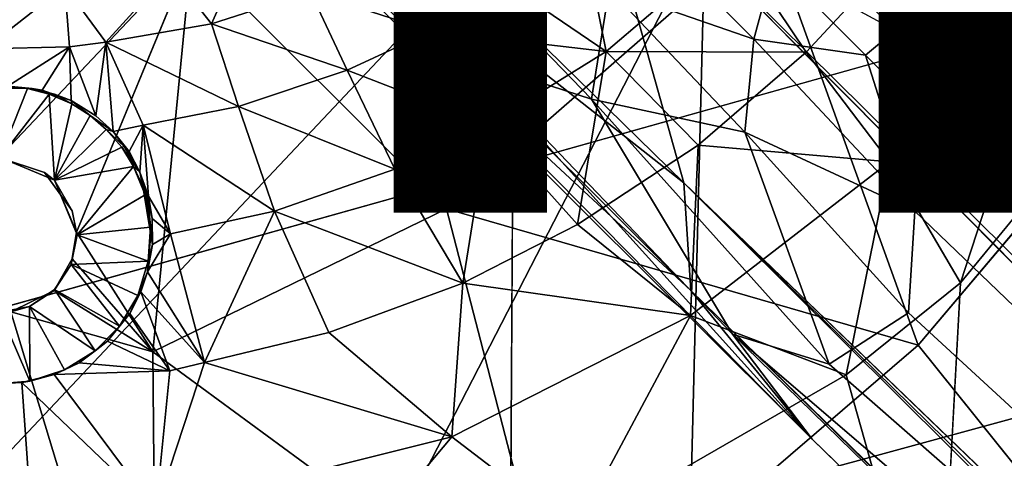
# Model space of a CAD drawing. Units: inches. Extents: x -18 to 15.1, y -17.5 to 17.5.
# Drawn here: x 0 to 1.7, y -2.1 to -1.4 of the extents above; entities that cross this region are included whole.
import ezdxf

# ---------------------------------------------------------------- set-up
doc = ezdxf.new("R2010")
doc.units = ezdxf.units.IN
doc.header["$MEASUREMENT"] = 0
for name, color, linetype in [('SEAT-BASESUPPORT', 5, 'Continuous'), ('SEAT-CUSHION', 5, 'Continuous'), ('SEAT-FABRIC', 5, 'Continuous'), ('SEAT-LEG', 5, 'Continuous'), ('SEAT-OTHER', 7, 'Continuous')]:
    doc.layers.add(name, color=color, linetype=linetype)
doc.styles.get("Standard").update_dxf_attribs({"font": 'arial.ttf'})

msp = doc.modelspace()

# ---------------------------------------------------------------- linework, layer by layer
at = {"layer": 'SEAT-BASESUPPORT'}
for points in [[(0.7411, -0.9377, 11.044), (0.3169, -1.2435, 11.0045), (0.7386, -1.6654, 11.0694)], [(0.7411, -0.9377, 11.044), (0.7386, -1.6654, 11.0694), (1.27, -1.2007, 11.1188)], [(1.9214, -0.9318, 11.2025), (1.27, -1.2007, 11.1188), (1.9178, -1.418, 11.2176)], [(1.27, -1.2007, 11.1188), (0.7386, -1.6654, 11.0694), (1.5185, -1.8912, 11.1819)], [(1.9178, -1.418, 11.2176), (1.27, -1.2007, 11.1188), (1.5185, -1.8912, 11.1819)], [(0.9638, -1.2078, 10.6095), (1.0029, -1.4051, 10.7491), (0.8431, -1.2955, 10.5978)], [(1.213, -1.2255, 10.7695), (1.0029, -1.4051, 10.7491), (0.9638, -1.2078, 10.6095)], [(0.3169, -1.2435, 11.0045), (-0.3219, -1.2231, 10.944), (-0.0014, -1.5807, 10.9867)], [(1.213, -1.2255, 10.7695), (1.3332, -1.4062, 10.8793), (1.0029, -1.4051, 10.7491)], [(1.4927, -1.2337, 10.8946), (1.3332, -1.4062, 10.8793), (1.213, -1.2255, 10.7695)], [(1.4927, -1.2337, 10.8946), (1.4715, -1.5874, 10.9499), (1.3332, -1.4062, 10.8793)], [(1.7685, -1.2365, 10.978), (1.4715, -1.5874, 10.9499), (1.4927, -1.2337, 10.8946)], [(1.7685, -1.2365, 10.978), (1.5887, -1.7878, 10.9873), (1.4715, -1.5874, 10.9499)], [(1.5887, -1.7878, 10.9873), (1.7685, -1.2365, 10.978), (1.9992, -1.2867, 11.0254)], [(0.3169, -1.2435, 11.0045), (0.1269, -1.7043, 11.0045), (0.2532, -1.9024, 11.0276)], [(0.2532, -1.9024, 11.0276), (0.7386, -1.6654, 11.0694), (0.3169, -1.2435, 11.0045)], [(0.4022, -1.2405, 10.1739), (0.3498, -1.3591, 10.376), (0.2819, -1.2722, 10.162)], [(0.514, -1.3063, 10.3919), (0.3498, -1.3591, 10.376), (0.4022, -1.2405, 10.1739)], [(0.6417, -1.2493, 10.4043), (0.7137, -1.3714, 10.5853), (0.514, -1.3063, 10.3919)], [(0.8431, -1.2955, 10.5978), (0.7137, -1.3714, 10.5853), (0.6417, -1.2493, 10.4043)], [(0.2819, -1.2722, 10.162), (0.1755, -1.3897, 10.3576), (0.1077, -1.2967, 10.1448)], [(0.3498, -1.3591, 10.376), (0.1755, -1.3897, 10.3576), (0.2819, -1.2722, 10.162)], [(0.1077, -1.2967, 10.1448), (-0.0245, -1.4006, 10.3414), (-0.0811, -1.2959, 10.1262)], [(0.1152, -1.3972, 10.355), (-0.0245, -1.4006, 10.3414), (0.1077, -1.2967, 10.1448)], [(0.1755, -1.3897, 10.3576), (0.1152, -1.3972, 10.355), (0.1077, -1.2967, 10.1448)], [(0.8431, -1.2955, 10.5978), (1.0029, -1.4051, 10.7491), (0.7137, -1.3714, 10.5853)], [(0.514, -1.3063, 10.3919), (0.5744, -1.4356, 10.5719), (0.3498, -1.3591, 10.376)], [(0.7137, -1.3714, 10.5853), (0.5744, -1.4356, 10.5719), (0.514, -1.3063, 10.3919)], [(0.3498, -1.3591, 10.376), (0.3947, -1.4958, 10.5546), (0.1755, -1.3897, 10.3576)], [(0.5744, -1.4356, 10.5719), (0.3947, -1.4958, 10.5546), (0.3498, -1.3591, 10.376)], [(0.7137, -1.3714, 10.5853), (0.8075, -1.5265, 10.7303), (0.5744, -1.4356, 10.5719)], [(1.0029, -1.4051, 10.7491), (0.8075, -1.5265, 10.7303), (0.7137, -1.3714, 10.5853)], [(0.1152, -1.3972, 10.355), (0.013, -1.4624, 10.4295), (-0.0245, -1.4006, 10.3414)], [(0.013, -1.4624, 10.4295), (0.1152, -1.3972, 10.355), (0.07, -1.4689, 10.4445)], [(0.07, -1.4689, 10.4445), (0.1152, -1.3972, 10.355), (0.1182, -1.4862, 10.4716)], [(0.1755, -1.3897, 10.3576), (0.1588, -1.5117, 10.5074), (0.1152, -1.3972, 10.355)], [(0.1182, -1.4862, 10.4716), (0.1152, -1.3972, 10.355), (0.1588, -1.5117, 10.5074)], [(0.1588, -1.5117, 10.5074), (0.1755, -1.3897, 10.3576), (0.1874, -1.5375, 10.5379)], [(0.3947, -1.4958, 10.5546), (0.2369, -1.5271, 10.539), (0.1755, -1.3897, 10.3576)], [(0.2369, -1.5271, 10.539), (0.1874, -1.5375, 10.5379), (0.1755, -1.3897, 10.3576)], [(1.0029, -1.4051, 10.7491), (0.9555, -1.6915, 10.8425), (0.8075, -1.5265, 10.7303)], [(1.1549, -1.56, 10.862), (0.9555, -1.6915, 10.8425), (1.0029, -1.4051, 10.7491)], [(1.3332, -1.4062, 10.8793), (1.1549, -1.56, 10.862), (1.0029, -1.4051, 10.7491)], [(1.3332, -1.4062, 10.8793), (1.4715, -1.5874, 10.9499), (1.1549, -1.56, 10.862)], [(0.5744, -1.4356, 10.5719), (0.6534, -1.5999, 10.7153), (0.3947, -1.4958, 10.5546)], [(0.8075, -1.5265, 10.7303), (0.6534, -1.5999, 10.7153), (0.5744, -1.4356, 10.5719)], [(-0.0385, -1.4645, 10.8206), (0.0036, -1.4626, 10.7933), (0.0458, -1.4663, 10.8227)], [(-0.0385, -1.4645, 10.8206), (0.0458, -1.4663, 10.8227), (0.0001, -1.5807, 10.9304)], [(0.0458, -1.4663, 10.8227), (0.0036, -1.4626, 10.7933), (0.0536, -1.4661, 10.47)], [(0.013, -1.4624, 10.4295), (0.07, -1.4689, 10.4445), (0.0536, -1.4661, 10.47)], [(0.0458, -1.4663, 10.8227), (0.0818, -1.4756, 10.8233), (0.0001, -1.5807, 10.9304)], [(0.0905, -1.6182, 10.9328), (0.0001, -1.5807, 10.9304), (0.0818, -1.4756, 10.8233)], [(0.0818, -1.4756, 10.8233), (0.0458, -1.4663, 10.8227), (0.0536, -1.4661, 10.47)], [(0.0905, -1.4754, 10.4711), (0.0818, -1.4756, 10.8233), (0.0536, -1.4661, 10.47)], [(0.1182, -1.4862, 10.4716), (0.0536, -1.4661, 10.47), (0.07, -1.4689, 10.4445)], [(0.0536, -1.4661, 10.47), (0.1182, -1.4862, 10.4716), (0.0905, -1.4754, 10.4711)], [(0.1189, -1.4915, 10.8245), (0.0818, -1.4756, 10.8233), (0.0905, -1.4754, 10.4711)], [(0.0818, -1.4756, 10.8233), (0.1189, -1.4915, 10.8245), (0.0905, -1.6182, 10.9328)], [(0.1182, -1.4862, 10.4716), (0.1189, -1.4915, 10.8245), (0.0905, -1.4754, 10.4711)], [(0.1189, -1.4915, 10.8245), (0.1495, -1.511, 10.8251), (0.0905, -1.6182, 10.9328)], [(0.1495, -1.511, 10.8251), (0.1189, -1.4915, 10.8245), (0.1182, -1.4862, 10.4716)], [(0.3947, -1.4958, 10.5546), (0.4542, -1.6695, 10.696), (0.2369, -1.5271, 10.539)], [(0.6534, -1.5999, 10.7153), (0.4542, -1.6695, 10.696), (0.3947, -1.4958, 10.5546)], [(0.1495, -1.511, 10.8251), (0.1761, -1.5339, 10.8257), (0.0905, -1.6182, 10.9328)], [(0.1874, -1.5375, 10.5379), (0.1761, -1.5339, 10.8257), (0.1495, -1.511, 10.8251)], [(0.1874, -1.5375, 10.5379), (0.2369, -1.5271, 10.539), (0.2137, -1.5706, 10.5722)], [(0.2137, -1.5706, 10.5722), (0.2369, -1.5271, 10.539), (0.2316, -1.6046, 10.6032)], [(0.2316, -1.6046, 10.6032), (0.2369, -1.5271, 10.539), (0.2459, -1.6443, 10.634)], [(0.4542, -1.6695, 10.696), (0.2821, -1.7067, 10.6795), (0.2369, -1.5271, 10.539)], [(0.2821, -1.7067, 10.6795), (0.2459, -1.6443, 10.634), (0.2369, -1.5271, 10.539)], [(0.8075, -1.5265, 10.7303), (0.7657, -1.7886, 10.824), (0.6534, -1.5999, 10.7153)], [(0.9555, -1.6915, 10.8425), (0.7657, -1.7886, 10.824), (0.8075, -1.5265, 10.7303)], [(0.1761, -1.5339, 10.8257), (0.2016, -1.5634, 10.8266), (0.0905, -1.6182, 10.9328)], [(0.2057, -1.5622, 10.6307), (0.2016, -1.5634, 10.8266), (0.1761, -1.5339, 10.8257)], [(0.2057, -1.5622, 10.6307), (0.1761, -1.5339, 10.8257), (0.1874, -1.5375, 10.5379)], [(0.2137, -1.5706, 10.5722), (0.2057, -1.5622, 10.6307), (0.1874, -1.5375, 10.5379)], [(0.2316, -1.6046, 10.6032), (0.2016, -1.5634, 10.8266), (0.2057, -1.5622, 10.6307)], [(0.2137, -1.5706, 10.5722), (0.2316, -1.6046, 10.6032), (0.2057, -1.5622, 10.6307)], [(1.1549, -1.56, 10.862), (1.1421, -1.8419, 10.9179), (0.9555, -1.6915, 10.8425)], [(1.4715, -1.5874, 10.9499), (1.1421, -1.8419, 10.9179), (1.1549, -1.56, 10.862)], [(0.2016, -1.5634, 10.8266), (0.2213, -1.5952, 10.827), (0.0905, -1.6182, 10.9328)], [(0.2316, -1.6046, 10.6032), (0.2213, -1.5952, 10.827), (0.2016, -1.5634, 10.8266)], [(0.128, -1.7086, 10.9338), (0.0905, -1.6182, 10.9328), (0.2213, -1.5952, 10.827)], [(0.2213, -1.5952, 10.827), (0.2404, -1.6424, 10.8272), (0.128, -1.7086, 10.9338)], [(0.2363, -1.6278, 10.7881), (0.2213, -1.5952, 10.827), (0.2316, -1.6046, 10.6032)], [(0.2213, -1.5952, 10.827), (0.2363, -1.6278, 10.7881), (0.2404, -1.6424, 10.8272)], [(1.4715, -1.5874, 10.9499), (1.3997, -1.9403, 10.9699), (1.1421, -1.8419, 10.9179)], [(1.3997, -1.9403, 10.9699), (1.4715, -1.5874, 10.9499), (1.5887, -1.7878, 10.9873)], [(0.1198, -1.669, 11.0024), (0.0737, -1.6052, 10.9949), (0.0905, -1.6182, 10.9328)], [(0.2393, -1.6278, 10.6707), (0.2363, -1.6278, 10.7881), (0.2316, -1.6046, 10.6032)], [(0.2316, -1.6046, 10.6032), (0.2459, -1.6443, 10.634), (0.2393, -1.6278, 10.6707)], [(0.6534, -1.5999, 10.7153), (0.7657, -1.7886, 10.824), (0.4542, -1.6695, 10.696)], [(0.0905, -1.6182, 10.9328), (0.128, -1.7086, 10.9338), (0.1269, -1.7043, 11.0045)], [(0.1269, -1.7043, 11.0045), (0.1198, -1.669, 11.0024), (0.0905, -1.6182, 10.9328)], [(0.2363, -1.6278, 10.7881), (0.2495, -1.7087, 10.8059), (0.2404, -1.6424, 10.8272)], [(0.2464, -1.6671, 10.7884), (0.2495, -1.7087, 10.8059), (0.2363, -1.6278, 10.7881)], [(0.2464, -1.6671, 10.7884), (0.2363, -1.6278, 10.7881), (0.2393, -1.6278, 10.6707)], [(0.2517, -1.6814, 10.659), (0.2393, -1.6278, 10.6707), (0.2459, -1.6443, 10.634)], [(0.2404, -1.6424, 10.8272), (0.2491, -1.6958, 10.8275), (0.128, -1.7086, 10.9338)], [(0.2404, -1.6424, 10.8272), (0.2495, -1.7087, 10.8059), (0.2491, -1.6958, 10.8275)], [(0.2459, -1.6443, 10.634), (0.2821, -1.7067, 10.6795), (0.2517, -1.6814, 10.659)], [(0.2495, -1.7087, 10.8059), (0.2464, -1.6671, 10.7884), (0.2527, -1.7242, 10.684)], [(0.7386, -1.6654, 11.0694), (0.2532, -1.9024, 11.0276), (0.9282, -2.3987, 11.1343)], [(0.4542, -1.6695, 10.696), (0.3387, -1.9197, 10.7825), (0.2821, -1.7067, 10.6795)], [(0.5443, -1.8703, 10.8024), (0.3387, -1.9197, 10.7825), (0.4542, -1.6695, 10.696)], [(0.7657, -1.7886, 10.824), (0.5443, -1.8703, 10.8024), (0.4542, -1.6695, 10.696)], [(1.5185, -1.8912, 11.1819), (0.7386, -1.6654, 11.0694), (0.9282, -2.3987, 11.1343)], [(0.2517, -1.6814, 10.659), (0.2821, -1.7067, 10.6795), (0.2527, -1.7242, 10.684)], [(0.9555, -1.6915, 10.8425), (1.1421, -1.8419, 10.9179), (0.7657, -1.7886, 10.824)], [(0.1269, -1.7043, 11.0045), (0.128, -1.7086, 10.9338), (0.1182, -1.7576, 10.9335)], [(0.1198, -1.7482, 11.0062), (0.1269, -1.7043, 11.0045), (0.1182, -1.7576, 10.9335)], [(0.1182, -1.7576, 10.9335), (0.128, -1.7086, 10.9338), (0.2456, -1.752, 10.8276)], [(0.1269, -1.7043, 11.0045), (0.1198, -1.7482, 11.0062), (0.2532, -1.9024, 11.0276)], [(0.2491, -1.6958, 10.8275), (0.2456, -1.752, 10.8276), (0.128, -1.7086, 10.9338)], [(0.3387, -1.9197, 10.7825), (0.2445, -1.7697, 10.7064), (0.2821, -1.7067, 10.6795)], [(0.2527, -1.7242, 10.684), (0.2821, -1.7067, 10.6795), (0.2445, -1.7697, 10.7064)], [(0.2495, -1.7087, 10.8059), (0.2456, -1.752, 10.8276), (0.2491, -1.6958, 10.8275)], [(0.2456, -1.752, 10.8276), (0.2495, -1.7087, 10.8059), (0.2527, -1.7242, 10.684)], [(0.2445, -1.7697, 10.7064), (0.2456, -1.752, 10.8276), (0.2527, -1.7242, 10.684)], [(0.1198, -1.7482, 11.0062), (0.0899, -1.8004, 11.0058), (0.2532, -1.9024, 11.0276)], [(0.0899, -1.8004, 11.0058), (0.1198, -1.7482, 11.0062), (0.1182, -1.7576, 10.9335)], [(0.1182, -1.7576, 10.9335), (0.0905, -1.7991, 10.9328), (0.0899, -1.8004, 11.0058)], [(0.0905, -1.7991, 10.9328), (0.1182, -1.7576, 10.9335), (0.1979, -1.8594, 10.8262)], [(0.2456, -1.752, 10.8276), (0.2282, -1.8088, 10.8272), (0.1182, -1.7576, 10.9335)], [(0.2282, -1.8088, 10.8272), (0.1979, -1.8594, 10.8262), (0.1182, -1.7576, 10.9335)], [(0.2282, -1.8088, 10.8272), (0.2456, -1.752, 10.8276), (0.2445, -1.7697, 10.7064)], [(0.2332, -1.803, 10.7203), (0.2282, -1.8088, 10.8272), (0.2445, -1.7697, 10.7064)], [(0.2445, -1.7697, 10.7064), (0.3387, -1.9197, 10.7825), (0.2332, -1.803, 10.7203)], [(0.7657, -1.7886, 10.824), (0.7474, -2.0431, 10.8792), (0.5443, -1.8703, 10.8024)], [(1.1421, -1.8419, 10.9179), (0.7474, -2.0431, 10.8792), (0.7657, -1.7886, 10.824)], [(1.5887, -1.7878, 10.9873), (1.5513, -2.4783, 11.0227), (1.3997, -1.9403, 10.9699)], [(0.0899, -1.8004, 11.0058), (0.0181, -1.8361, 11.0008), (0.2532, -1.9024, 11.0276)], [(0.0181, -1.8361, 11.0008), (0.0899, -1.8004, 11.0058), (0.049, -1.8269, 10.9317)], [(0.0905, -1.7991, 10.9328), (0.049, -1.8269, 10.9317), (0.0899, -1.8004, 11.0058)], [(0.049, -1.8269, 10.9317), (0.0905, -1.7991, 10.9328), (0.1577, -1.9007, 10.8253)], [(0.1979, -1.8594, 10.8262), (0.1577, -1.9007, 10.8253), (0.0905, -1.7991, 10.9328)], [(0.2148, -1.8385, 10.7331), (0.2282, -1.8088, 10.8272), (0.2332, -1.803, 10.7203)], [(0.2332, -1.803, 10.7203), (0.2809, -1.9335, 10.7778), (0.2148, -1.8385, 10.7331)], [(0.2809, -1.9335, 10.7778), (0.2332, -1.803, 10.7203), (0.3387, -1.9197, 10.7825)], [(0.1979, -1.8594, 10.8262), (0.2282, -1.8088, 10.8272), (0.2148, -1.8385, 10.7331)], [(-0.2753, -2.6491, 11.0252), (0.2596, -2.6341, 11.0742), (0.0181, -1.8361, 11.0008)], [(0.0499, -1.9505, 10.8226), (-0.0006, -1.955, 10.8209), (0.0001, -1.8366, 10.9304)], [(0.0001, -1.8366, 10.9304), (0.049, -1.8269, 10.9317), (0.0499, -1.9505, 10.8226)], [(0.049, -1.8269, 10.9317), (0.0001, -1.8366, 10.9304), (0.0181, -1.8361, 11.0008)], [(0.2596, -2.6341, 11.0742), (0.2532, -1.9024, 11.0276), (0.0181, -1.8361, 11.0008)], [(0.1577, -1.9007, 10.8253), (0.1071, -1.9321, 10.824), (0.049, -1.8269, 10.9317)], [(0.1071, -1.9321, 10.824), (0.0499, -1.9505, 10.8226), (0.049, -1.8269, 10.9317)], [(0.1779, -1.8844, 10.7466), (0.1979, -1.8594, 10.8262), (0.2148, -1.8385, 10.7331)], [(0.2148, -1.8385, 10.7331), (0.2809, -1.9335, 10.7778), (0.1779, -1.8844, 10.7466)], [(1.1421, -1.8419, 10.9179), (0.9512, -2.1991, 10.9263), (0.7474, -2.0431, 10.8792)], [(0.9512, -2.1991, 10.9263), (1.1421, -1.8419, 10.9179), (1.3997, -1.9403, 10.9699)], [(0.1779, -1.8844, 10.7466), (0.1577, -1.9007, 10.8253), (0.1979, -1.8594, 10.8262)], [(0.5443, -1.8703, 10.8024), (0.7474, -2.0431, 10.8792), (0.3387, -1.9197, 10.7825)], [(0.1313, -1.9202, 10.7538), (0.1577, -1.9007, 10.8253), (0.1779, -1.8844, 10.7466)], [(0.1779, -1.8844, 10.7466), (0.2809, -1.9335, 10.7778), (0.1313, -1.9202, 10.7538)], [(0.1071, -1.9321, 10.824), (0.1577, -1.9007, 10.8253), (0.1313, -1.9202, 10.7538)], [(0.2532, -1.9024, 11.0276), (0.2596, -2.6341, 11.0742), (0.9282, -2.3987, 11.1343)], [(1.5185, -1.8912, 11.1819), (0.9282, -2.3987, 11.1343), (1.9088, -2.3778, 11.2659)], [(0.0897, -1.9397, 10.7557), (0.1071, -1.9321, 10.824), (0.1313, -1.9202, 10.7538)], [(0.1313, -1.9202, 10.7538), (0.2809, -1.9335, 10.7778), (0.0897, -1.9397, 10.7557)], [(0.7474, -2.0431, 10.8792), (0.2579, -2.1653, 10.8321), (0.3387, -1.9197, 10.7825)], [(0.3387, -1.9197, 10.7825), (0.2579, -2.1653, 10.8321), (0.2809, -1.9335, 10.7778)], [(0.0499, -1.9505, 10.8226), (0.1071, -1.9321, 10.824), (0.0897, -1.9397, 10.7557)], [(0.2579, -2.1653, 10.8321), (0.0897, -1.9397, 10.7557), (0.2809, -1.9335, 10.7778)], [(-0.1762, -2.1747, 10.7919), (-0.0419, -1.9506, 10.7467), (0.0687, -2.4148, 10.842)], [(-0.0055, -1.9549, 10.7511), (0.0687, -2.4148, 10.842), (-0.0419, -1.9506, 10.7467)], [(0.0365, -1.9529, 10.7545), (-0.0055, -1.9549, 10.7511), (0.0499, -1.9505, 10.8226)], [(-0.0006, -1.955, 10.8209), (0.0499, -1.9505, 10.8226), (-0.0055, -1.9549, 10.7511)], [(0.0365, -1.9529, 10.7545), (0.0687, -2.4148, 10.842), (-0.0055, -1.9549, 10.7511)], [(0.0365, -1.9529, 10.7545), (0.0499, -1.9505, 10.8226), (0.0897, -1.9397, 10.7557)], [(0.0897, -1.9397, 10.7557), (0.2579, -2.1653, 10.8321), (0.0365, -1.9529, 10.7545)], [(0.0687, -2.4148, 10.842), (0.0365, -1.9529, 10.7545), (0.2579, -2.1653, 10.8321)], [(1.3997, -1.9403, 10.9699), (1.5513, -2.4783, 11.0227), (0.9512, -2.1991, 10.9263)], [(0.7474, -2.0431, 10.8792), (0.487, -2.3543, 10.881), (0.2579, -2.1653, 10.8321)], [(0.487, -2.3543, 10.881), (0.7474, -2.0431, 10.8792), (0.9512, -2.1991, 10.9263)]]:
    msp.add_3dface(points, dxfattribs=at)
for points, invisible_edges in [([(-0.0014, -1.5807, 10.9867), (0.0737, -1.6052, 10.9949), (0.3169, -1.2435, 11.0045)], 2), ([(0.0737, -1.6052, 10.9949), (0.1198, -1.669, 11.0024), (0.3169, -1.2435, 11.0045)], 14), ([(0.1198, -1.669, 11.0024), (0.1269, -1.7043, 11.0045), (0.3169, -1.2435, 11.0045)], 12), ([(3.5474, -1.9852, 11.283), (1.5887, -1.7878, 10.9873), (1.9992, -1.2867, 11.0254)], 1), ([(1.9178, -1.418, 11.2176), (1.5185, -1.8912, 11.1819), (3.5502, -1.934, 11.48)], 2), ([(0.013, -1.4624, 10.4295), (0.0536, -1.4661, 10.47), (0.0036, -1.4626, 10.7933)], 12), ([(0.1588, -1.5117, 10.5074), (0.1495, -1.511, 10.8251), (0.1182, -1.4862, 10.4716)], 1), ([(0.1874, -1.5375, 10.5379), (0.1495, -1.511, 10.8251), (0.1588, -1.5117, 10.5074)], 2), ([(0.0737, -1.6052, 10.9949), (-0.0014, -1.5807, 10.9867), (0.0001, -1.5807, 10.9304)], 12), ([(0.0001, -1.5807, 10.9304), (0.0905, -1.6182, 10.9328), (0.0737, -1.6052, 10.9949)], 12), ([(0.2517, -1.6814, 10.659), (0.2464, -1.6671, 10.7884), (0.2393, -1.6278, 10.6707)], 1), ([(0.2517, -1.6814, 10.659), (0.2527, -1.7242, 10.684), (0.2464, -1.6671, 10.7884)], 12), ([(3.8281, -2.4337, 11.3486), (1.5513, -2.4783, 11.0227), (1.5887, -1.7878, 10.9873)], 13), ([(3.5474, -1.9852, 11.283), (3.8281, -2.4337, 11.3486), (1.5887, -1.7878, 10.9873)], 14), ([(3.5502, -1.934, 11.48), (1.5185, -1.8912, 11.1819), (1.9088, -2.3778, 11.2659)], 1)]:
    msp.add_3dface(points, dxfattribs=dict(at, invisible_edges=invisible_edges))
at = {"layer": 'SEAT-CUSHION'}
for points in [[(-1.7912, -0.6278, 14.4363), (0.8508, -1.1805, 14.741), (-0.7581, -2.8887, 14.635)], [(-1.7476, -2.9473, 12.9718), (0.1567, -3.1641, 13.1785), (-1.4673, -1.1439, 12.9044)], [(-1.4673, -1.1439, 12.9044), (0.1567, -3.1641, 13.1785), (1.1664, -1.1998, 13.2104)], [(0.8508, -1.1805, 14.741), (0.8408, -2.8773, 14.8155), (-0.7581, -2.8887, 14.635)], [(0.1567, -3.1641, 13.1785), (1.1368, -2.3861, 13.2548), (1.1664, -1.1998, 13.2104)], [(1.1368, -2.3861, 13.2548), (4.635, -3.0741, 13.763), (1.1664, -1.1998, 13.2104)]]:
    msp.add_3dface(points, dxfattribs=at)
for points, invisible_edges in [([(0.8508, -1.1805, 14.741), (5.0182, -1.2428, 15.3142), (0.8408, -2.8773, 14.8155)], 1), ([(1.1664, -1.1998, 13.2104), (4.635, -3.0741, 13.763), (5.817, -1.2484, 13.8416)], 12), ([(5.0182, -1.2428, 15.3142), (4.9514, -3.0423, 15.3762), (0.8408, -2.8773, 14.8155)], 2)]:
    msp.add_3dface(points, dxfattribs=dict(at, invisible_edges=invisible_edges))
at = {"layer": 'SEAT-FABRIC'}
for points in [[(-0.1591, 0.0271, 11.0424), (6.5167, 0.0005, 11.9347), (-0.158, -1.8745, 11.0825)], [(-0.3509, -0.8698, 13.0087), (-0.3574, -2.5663, 13.0779), (5.5294, -0.9607, 13.8015)], [(-0.3574, -2.5663, 13.0779), (5.3954, -2.7828, 13.8485), (5.5294, -0.9607, 13.8015)]]:
    msp.add_3dface(points, dxfattribs=at)
for points, invisible_edges in [([(6.5167, 0.0005, 11.9347), (6.4585, -2.022, 11.9629), (-0.158, -1.8745, 11.0825)], 2), ([(-0.158, -1.8745, 11.0825), (6.4585, -2.022, 11.9629), (-0.2086, -4.0488, 11.2245)], 1), ([(6.4585, -2.022, 11.9629), (6.2272, -4.2924, 12.0607), (-0.2086, -4.0488, 11.2245)], 2)]:
    msp.add_3dface(points, dxfattribs=dict(at, invisible_edges=invisible_edges))
at = {"layer": 'SEAT-LEG'}
for points in [[(1.2296, -0.4935, 5.7127), (10.5851, -10.0601, 2.3756), (1.5631, -0.8201, 5.2474)], [(10.5851, -10.0601, 2.3756), (1.2296, -0.4935, 5.7127), (10.6288, -10.1406, 2.5669)], [(1.8689, -1.1699, 5.5944), (10.6288, -10.1406, 2.5669), (1.2296, -0.4935, 5.7127)], [(1.5631, -0.8201, 5.2474), (10.5174, -10.0309, 2.172), (1.9341, -1.275, 4.7653)], [(10.5174, -10.0309, 2.172), (1.5631, -0.8201, 5.2474), (10.5851, -10.0601, 2.3756)], [(0.3742, -0.8806, 4.9507), (1.131, -1.6226, 4.6172), (0.3453, -1.0026, 5.2347)], [(1.0488, -1.3291, 4.4984), (1.131, -1.6226, 4.6172), (0.3742, -0.8806, 4.9507)], [(1.0972, -0.9824, 4.4518), (10.206, -10.1814, 1.8522), (1.0096, -1.0834, 4.4499)], [(10.206, -10.1814, 1.8522), (1.0972, -0.9824, 4.4518), (10.3041, -10.0988, 1.8904)], [(1.3744, -1.062, 4.484), (10.3041, -10.0988, 1.8904), (1.0972, -0.9824, 4.4518)], [(0.3453, -1.0026, 5.2347), (1.1428, -1.8007, 4.9193), (0.4802, -1.184, 5.4901)], [(1.131, -1.6226, 4.6172), (1.1428, -1.8007, 4.9193), (0.3453, -1.0026, 5.2347)], [(1.5604, -1.0519, 4.6158), (10.3041, -10.0988, 1.8904), (1.3744, -1.062, 4.484)], [(10.3041, -10.0988, 1.8904), (1.5604, -1.0519, 4.6158), (10.4236, -10.0488, 1.9966)], [(1.9341, -1.275, 4.7653), (10.4236, -10.0488, 1.9966), (1.5604, -1.0519, 4.6158)], [(10.1175, -10.2794, 1.8906), (1.0096, -1.0834, 4.4499), (10.206, -10.1814, 1.8522)], [(1.1428, -1.8007, 4.9193), (1.3433, -2.0466, 5.2703), (0.4802, -1.184, 5.4901)], [(0.4802, -1.184, 5.4901), (1.3433, -2.0466, 5.2703), (0.4973, -1.1872, 5.7859)], [(0.4973, -1.1872, 5.7859), (1.3433, -2.0466, 5.2703), (0.7768, -1.418, 5.8749)], [(0.4973, -1.1872, 5.7859), (0.7768, -1.418, 5.8749), (0.5934, -1.2294, 6.1271)], [(1.0074, -1.3012, 6.5349), (1.2471, -1.3847, 6.4238), (1.084, -1.2211, 6.6847)], [(1.084, -1.2211, 6.6847), (1.2471, -1.3847, 6.4238), (1.2805, -1.2599, 6.5282)], [(1.522, -1.3355, 6.3015), (1.8011, -1.5894, 6.124), (1.5707, -1.217, 6.2265)], [(1.5707, -1.217, 6.2265), (1.8583, -1.4788, 6.0417), (1.932, -1.3455, 5.8096)], [(1.8011, -1.5894, 6.124), (1.8583, -1.4788, 6.0417), (1.5707, -1.217, 6.2265)], [(0.5934, -1.2294, 6.1271), (0.7768, -1.418, 5.8749), (0.8161, -1.3148, 6.3376)], [(1.4316, -1.4109, 6.3488), (1.2805, -1.2599, 6.5282), (1.2471, -1.3847, 6.4238)], [(1.2805, -1.2599, 6.5282), (1.4316, -1.4109, 6.3488), (1.522, -1.3355, 6.3015)], [(0.8161, -1.3148, 6.3376), (0.9786, -1.4839, 6.1181), (1.0074, -1.3012, 6.5349)], [(0.9786, -1.4839, 6.1181), (1.2322, -1.5385, 6.2401), (1.0074, -1.3012, 6.5349)], [(1.0074, -1.3012, 6.5349), (1.2322, -1.5385, 6.2401), (1.2471, -1.3847, 6.4238)], [(0.7768, -1.418, 5.8749), (0.9786, -1.4839, 6.1181), (0.8161, -1.3148, 6.3376)], [(1.4316, -1.4109, 6.3488), (1.635, -1.6145, 6.1932), (1.522, -1.3355, 6.3015)], [(1.8011, -1.5894, 6.124), (1.522, -1.3355, 6.3015), (1.635, -1.6145, 6.1932)], [(1.2322, -1.5385, 6.2401), (1.5129, -1.6695, 6.1783), (1.2471, -1.3847, 6.4238)], [(1.2471, -1.3847, 6.4238), (1.5129, -1.6695, 6.1783), (1.4316, -1.4109, 6.3488)], [(1.635, -1.6145, 6.1932), (1.4316, -1.4109, 6.3488), (1.5129, -1.6695, 6.1783)], [(1.3433, -2.0466, 5.2703), (1.2117, -1.873, 5.5783), (0.7768, -1.418, 5.8749)], [(0.7768, -1.418, 5.8749), (1.2117, -1.873, 5.5783), (0.9786, -1.4839, 6.1181)], [(0.9786, -1.4839, 6.1181), (1.3716, -1.9224, 5.7988), (1.2322, -1.5385, 6.2401)], [(1.2117, -1.873, 5.5783), (1.3716, -1.9224, 5.7988), (0.9786, -1.4839, 6.1181)], [(1.5029, -1.8375, 6.0439), (1.2322, -1.5385, 6.2401), (1.3716, -1.9224, 5.7988)], [(1.2322, -1.5385, 6.2401), (1.5029, -1.8375, 6.0439), (1.5129, -1.6695, 6.1783)], [(1.635, -1.6145, 6.1932), (6.0212, -6.0006, 4.5531), (1.8011, -1.5894, 6.124)], [(10.0652, -10.3951, 1.9957), (1.131, -1.6226, 4.6172), (10.1175, -10.2794, 1.8906)], [(1.131, -1.6226, 4.6172), (10.0418, -10.4866, 2.1776), (1.1428, -1.8007, 4.9193)], [(10.0418, -10.4866, 2.1776), (1.131, -1.6226, 4.6172), (10.0652, -10.3951, 1.9957)], [(1.5129, -1.6695, 6.1783), (6.0212, -6.0006, 4.5531), (1.635, -1.6145, 6.1932)], [(1.5029, -1.8375, 6.0439), (6.0212, -6.0006, 4.5531), (1.5129, -1.6695, 6.1783)], [(10.0571, -10.5406, 2.3886), (1.1428, -1.8007, 4.9193), (10.0418, -10.4866, 2.1776)], [(1.1428, -1.8007, 4.9193), (10.0571, -10.5406, 2.3886), (1.3433, -2.0466, 5.2703)], [(1.3716, -1.9224, 5.7988), (6.0212, -6.0006, 4.5531), (1.5029, -1.8375, 6.0439)], [(1.3433, -2.0466, 5.2703), (10.1736, -10.6198, 2.5641), (1.2117, -1.873, 5.5783)], [(6.0212, -6.0006, 4.5531), (1.2117, -1.873, 5.5783), (10.1736, -10.6198, 2.5641)], [(1.2117, -1.873, 5.5783), (6.0212, -6.0006, 4.5531), (1.3716, -1.9224, 5.7988)], [(10.1736, -10.6198, 2.5641), (1.3433, -2.0466, 5.2703), (10.0571, -10.5406, 2.3886)]]:
    msp.add_3dface(points, dxfattribs=at)
for points, invisible_edges in [([(1.0096, -1.0834, 4.4499), (10.1175, -10.2794, 1.8906), (1.0488, -1.3291, 4.4984)], 2), ([(1.0488, -1.3291, 4.4984), (10.1175, -10.2794, 1.8906), (1.131, -1.6226, 4.6172)], 1)]:
    msp.add_3dface(points, dxfattribs=dict(at, invisible_edges=invisible_edges))

# ---------------------------------------------------------------- texts
at = {"layer": 'SEAT-OTHER'}
msp.add_attdef('OTHER', (-4.4675, -1.6715), '', height=2, dxfattribs=at)

doc.saveas('drawing.dxf')
